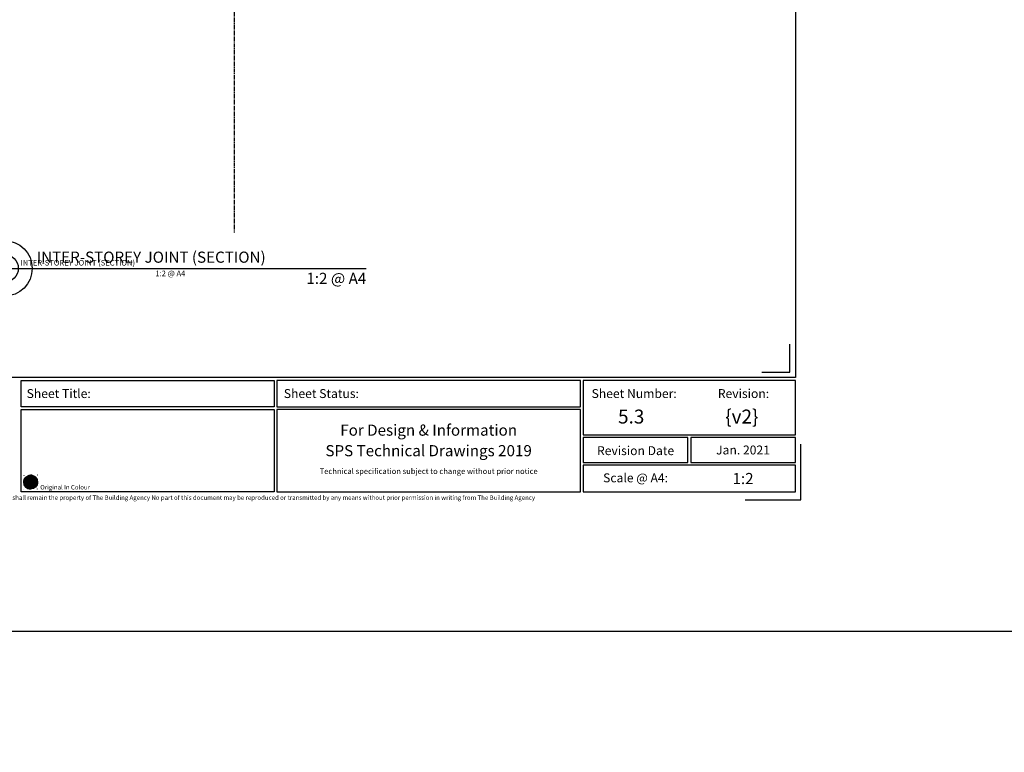
# Model space of a CAD drawing. Units: millimetres. Extents: x -520 to 10522, y -6737 to 3499.
# Drawn here: x 1671 to 2025, y -4086 to -3823 of the extents above; entities that cross this region are included whole.
import ezdxf
from ezdxf import colors
from ezdxf.entities.mleader import LeaderData, LeaderLine
from ezdxf.enums import TextEntityAlignment as Align
from ezdxf.math import Vec2, Vec3

# ---------------------------------------------------------------- set-up
doc = ezdxf.new("R2010")
doc.units = ezdxf.units.MM
doc.linetypes.add('CENTER2', pattern=[1.125, 0.75, -0.125, 0.125, -0.125])
doc.linetypes.add('DOTX2', pattern=[12.7, 0, -12.7])
doc.layers.get('0').update_dxf_attribs({"linetype": 'CONTINUOUS'})
for name, color, linetype in [('000_ANNOTATION', 1, 'CONTINUOUS'), ('000_TEXT', 7, 'CONTINUOUS'), ('002_DETAIL_SEALANT  PEF', 1, 'CONTINUOUS'), ('00_TITLE BLOCK LINES', 2, 'CONTINUOUS'), ('00_TITLE BLOCK LINES @ 1', 2, 'CONTINUOUS'), ('00_TITLE BLOCK LINES @ 2', 2, 'CONTINUOUS'), ('_DWG - Sheet', 7, 'CONTINUOUS')]:
    doc.layers.add(name, color=color, linetype=linetype)
doc.layers.add('_Building Agency Blue', color=7, linetype='CONTINUOUS', true_color=0x005d96)
doc.layers.add('_DWG - Defpoints', color=252, linetype='CONTINUOUS', plot=False)
doc.styles.add('Arial', font='arial.ttf')
doc.styles.add('ARIAL 2', font='arial.ttf', dxfattribs={"height": 2})
doc.styles.add('ARIAL 2 BOLD', font='arialbd.ttf', dxfattribs={"height": 2})
doc.styles.add('SPS_Txt', font='ARIALN.TTF', dxfattribs={"height": 1.6})
doc.styles.get("Standard").update_dxf_attribs({"font": 'iso.shx'})

# ---------------------------------------------------------------- blocks, each defined once
blk = doc.blocks.new('001_DRAWING TITLE')
at = {"layer": '00_TITLE BLOCK LINES'}
blk.add_line((-5, 0), (65, 0), dxfattribs=at)
blk.add_circle((0, 0), 5, dxfattribs=at)
at = {"layer": '000_TEXT', "style": 'ARIAL 2'}
blk.add_attdef('#', text='', height=2, dxfattribs=at).set_placement((0, 0.4), align=Align.BOTTOM_CENTER)
at = {"layer": '000_TEXT', "style": 'ARIAL 2 BOLD'}
blk.add_attdef('TITLE', (5.8, 1.01), '', height=2, dxfattribs=at)
at = {"layer": '000_TEXT', "style": 'ARIAL 2'}
blk.add_attdef('REF', text='', height=2, dxfattribs=at).set_placement((0, -1.06), align=Align.TOP_CENTER)
blk.add_attdef('SCALE', text='', height=2, dxfattribs=at).set_placement((65, -0.8), align=Align.TOP_RIGHT)
blk = doc.blocks.new('*U1089')
at = {"layer": '00_TITLE BLOCK LINES @ 1'}
blk.add_blockref('001_DRAWING TITLE', (1665.69, -3911.81), dxfattribs=at).add_auto_attribs({'TITLE': 'INTER-STOREY JOINT (SECTION)', 'SCALE': '1:2 @ A4', 'REF': '-', '#': '1'})
at = {"layer": '00_TITLE BLOCK LINES @ 2', "xscale": 2, "yscale": 2, "zscale": 2}
blk.add_blockref('001_DRAWING TITLE', (1665.69, -3911.81), dxfattribs=at).add_auto_attribs({'TITLE': 'INTER-STOREY JOINT (SECTION)', 'SCALE': '1:2 @ A4', 'REF': '-', '#': '1'})
blk = doc.blocks.new('*U975')
at = {"layer": '_DWG - Defpoints', "color": 0, "linetype": 'CENTER2', "transparency": 16777216}
blk.add_line((0, 114.85), (0, -114.85), dxfattribs=at)
blk = doc.blocks.new('*U973')
h = blk.add_hatch(color=243)
h.dxf.hatch_style = 1
edge = h.paths.add_edge_path()
edge.add_line((65.25, 4.43), (65.25, 3.18))
edge.add_line((65.25, 3.18), (64, 3.18))
edge.add_arc((65.25, 3.18), 1.25, 90, 180, ccw=False)
h = blk.add_hatch(color=142)
h.dxf.hatch_style = 1
edge = h.paths.add_edge_path()
edge.add_line((65.25, 4.43), (65.25, 3.18))
edge.add_line((65.25, 3.18), (66.5, 3.18))
edge.add_arc((65.25, 3.18), 1.25, 359.9909, 450.0091)
h = blk.add_hatch(color=251)
h.dxf.hatch_style = 1
edge = h.paths.add_edge_path()
edge.add_line((65.25, 1.93), (65.25, 3.18))
edge.add_line((65.25, 3.18), (64, 3.18))
edge.add_arc((65.25, 3.18), 1.25, 180, 270)
h = blk.add_hatch(color=2)
h.dxf.hatch_style = 1
edge = h.paths.add_edge_path()
edge.add_line((65.25, 1.93), (65.25, 3.18))
edge.add_line((65.25, 3.18), (66.5, 3.18))
edge.add_arc((65.25, 3.18), 1.25, -90, 0, ccw=False)
at = {"color": 5}
for points in [[(65.25, 4.43), (65.25, 3.18), (64, 3.18, -0.414214), (65.25, 4.43, -1)], [(65.25, 4.43), (65.25, 3.18), (66.5, 3.18, 0.414307), (65.25, 4.43, 1)], [(65.25, 1.93), (65.25, 3.18), (64, 3.18, 0.414214), (65.25, 1.93, 1)], [(65.25, 1.93), (65.25, 3.18), (66.5, 3.18, -0.414214), (65.25, 1.93, -1)]]:
    blk.add_lwpolyline(points, format="xyb", dxfattribs=at)
at = {"color": 1, "linetype": 'DOTX2'}
blk.add_lwpolyline([(66.5, 4.43), (64, 4.43), (64, 1.93), (66.5, 1.93)], close=True, dxfattribs=at)
blk.add_circle((65.25, 3.18), 1.25)
at = {"layer": '_Building Agency Blue'}
for points in [[(1, 289.7), (202.6, 289.7), (202.6, 21.95), (1, 21.95)], [(63.53, 21.45), (108.97, 21.45), (108.97, 16.7), (63.53, 16.7)], [(164, 21.45), (109.47, 21.45), (109.47, 16.7), (164, 16.7)], [(164.5, 11.7), (202.6, 11.7), (202.6, 21.45), (164.5, 21.45)], [(63.53, 16.2), (108.97, 16.2), (108.97, 1.45), (63.53, 1.45)], [(164, 16.2), (109.47, 16.2), (109.47, 1.45), (164, 1.45)], [(183.3, 11.2), (164.5, 11.2), (164.5, 6.7), (183.3, 6.7)], [(202.6, 11.2), (183.8, 11.2), (183.8, 6.7), (202.6, 6.7)], [(202.6, 6.2), (164.5, 6.2), (164.5, 1.45), (202.6, 1.45)]]:
    blk.add_lwpolyline(points, close=True, dxfattribs=at)
at = {"layer": '_DWG - Defpoints'}
blk.add_lwpolyline([(193.6, 0), (203.6, 0), (203.6, 10)], dxfattribs=at)
at = {"layer": '_DWG - Sheet'}
blk.add_lwpolyline([(196.6, 22.95), (201.6, 22.95), (201.6, 27.95)], dxfattribs=at)
at = {"layer": '_DWG - Defpoints', "linetype": 'CENTER2'}
blk.add_blockref('*U975', (101.8, 162.85), dxfattribs=at)
at = {"style": 'SPS_Txt', "flags": 4}
for tag, height, p in [('SHEET_NUMBER', 2.5, (173.11, 14.95)), ('REVISION', 2.5, (192.98, 14.95)), ('SHEET_TITLE_1', 2, (86.25, 12.51)), ('SHEET_STATUS_1', 2, (136.74, 12.51)), ('SHEET_TITLE_2', 2, (86.25, 8.83)), ('SHEET_STATUS_2', 2, (136.74, 8.83)), ('SHEET_TITLE_3', 2, (86.25, 5.14)), ('SHEET_STATUS_3', 1, (136.74, 5.14))]:
    blk.add_attdef(tag, text='', height=height, dxfattribs=at).set_placement(p, align=Align.MIDDLE_CENTER)
at = {"style": 'SPS_Txt'}
blk.add_attdef('SCALE', text='', height=2, dxfattribs=at).set_placement((193.2, 3.83), align=Align.MIDDLE_CENTER)
at = {"layer": '_DWG - Sheet', "style": 'SPS_Txt'}
for s, width, insert, char_height, attachment_point in [('Sheet Title:', 16.5698, (64.53, 19.08), 1.6, 4), ('Sheet Status:', 16.5698, (110.72, 19.08), 1.6, 4), ('Sheet Number:', 16.5698, (166, 19.08), 1.6, 4), ('Revision:', 9.2962, (193.28, 19.08), 1.6, 5), ('Revision Date', 15.5118, (173.9, 8.83), 1.6, 5), ('Scale @ A4:', 15.5118, (173.9, 3.95), 1.6, 5), ('Original In Colour', 21.4469, (66.98, 2.26), 0.8, 4)]:
    blk.add_mtext_dynamic_manual_height_columns(s, width=width, gutter_width=8, heights=[0], dxfattribs=dict(at, insert=insert, char_height=char_height, attachment_point=attachment_point))
at = {"layer": '_DWG - Sheet', "insert": (101.8, 0), "char_height": 0.8, "width": 364.9987, "attachment_point": 8}
blk.add_mtext('Copyright {\\fArial|b0|i0|c0|p34;© }of this drawing shall remain the property of The Building Agency No part of this document may be reproduced or transmitted by any means without prior permission in writing from The Building Agency', dxfattribs=at)
at = {"layer": '_DWG - Sheet', "color": 7, "true_color": 0xffffff, "style": 'Arial'}
blk.add_attdef('SYSTEM_TITLE', text='', height=3, dxfattribs=at).set_placement((101.8, 283.2), align=Align.MIDDLE_CENTER)
at = {"layer": '_DWG - Sheet', "style": 'SPS_Txt', "flags": 4}
blk.add_attdef('REV.DATE', text='', height=1.6, dxfattribs=at).set_placement((193.2, 8.95), align=Align.MIDDLE_CENTER)

msp = doc.modelspace()

# ---------------------------------------------------------------- linework, layer by layer
at = {"layer": '_DWG - Defpoints', "lineweight": -2}
msp.add_lwpolyline([(748.76, -3754.63), (748.76, -4042.02), (2499.82, -4042.02)], dxfattribs=at)

# ---------------------------------------------------------------- block references
ref = msp.add_blockref('*U973', (1544.62, -3994.92), dxfattribs=dict(xscale=2, yscale=2, zscale=2))
ref.add_attrib('REV.DATE', 'Jan. 2021', dxfattribs={"layer": '_DWG - Sheet', "height": 3.2, "style": 'SPS_Txt'}).set_placement((1931.02, -3977.02), align=Align.MIDDLE_CENTER)
ref.add_attrib('SHEET_STATUS_1', 'For Design & Information', dxfattribs={"height": 4, "style": 'SPS_Txt'}).set_placement((1818.09, -3969.89), align=Align.MIDDLE_CENTER)
ref.add_attrib('SHEET_STATUS_2', 'SPS Technical Drawings 2019', dxfattribs={"height": 4, "style": 'SPS_Txt'}).set_placement((1818.09, -3977.27), align=Align.MIDDLE_CENTER)
ref.add_attrib('SHEET_STATUS_3', 'Technical specification subject to change without prior notice', dxfattribs={"height": 2, "style": 'SPS_Txt'}).set_placement((1818.09, -3984.64), align=Align.MIDDLE_CENTER)
ref.add_attrib('SHEET_NUMBER', '5.3', dxfattribs={"height": 5, "style": 'SPS_Txt'}).set_placement((1890.84, -3965.02), align=Align.MIDDLE_CENTER)
ref.add_attrib('REVISION', '{v2}', dxfattribs={"height": 5, "style": 'SPS_Txt'}).set_placement((1930.58, -3965.02), align=Align.MIDDLE_CENTER)
ref.add_attrib('SCALE', '1:2', dxfattribs={"height": 4, "style": 'SPS_Txt'}).set_placement((1931.02, -3987.27), align=Align.MIDDLE_CENTER)
at = {"layer": '00_TITLE BLOCK LINES', "lineweight": -2}
msp.add_blockref('*U1089', (0, 0), dxfattribs=at)

# ---------------------------------------------------------------- leaders
at = {"layer": '000_ANNOTATION'}
ml = msp.add_multileader_mtext('Standard', dxfattribs=at)
ml.set_content('{\\C0;INTERIOR OR LOW WEATHER EXPOSURE}', color=7, style='ARIAL 2')
ml.set_leader_properties(color=256, linetype='ByLayer', lineweight=-1)
ml.build(insert=Vec2(0, 0))
ml.multileader.update_dxf_attribs({"dogleg_length": 2, "arrow_head_size": 3, "scale": 2})
ctx = ml.context
ctx.base_point, ctx.scale, ctx.arrow_head_size, ctx.landing_gap_size, ctx.plane_origin = Vec3(1673.51, -5288.48), 2, 3, 4, Vec3(1689.58, -5297.19)
notes = []
notes.append((ctx, [(0, (0, 0, 0), (0, 0), (1, 0), 1, [])]))
ctx.mtext.insert, ctx.mtext.width, ctx.mtext.flow_direction = Vec3(1677.51, -5286.45), 146.9777, 5
at = {"layer": '002_DETAIL_SEALANT  PEF'}
ml = msp.add_multileader_mtext('Standard', dxfattribs=at)
ml.set_content('UNDERFLASHING @ PANEL JOINTS \\P{\\fArial|b1|i0|c0|p34;BY Fabricator }', color=7, style='ARIAL 2')
ml.set_leader_properties(color=256, linetype='ByLayer', lineweight=-1)
ml.build(insert=Vec2(0, 0))
ml.multileader.update_dxf_attribs({"dogleg_length": 2, "arrow_head_size": 7.5, "scale": 5})
ctx = ml.context
ctx.base_point, ctx.scale, ctx.char_height, ctx.arrow_head_size, ctx.landing_gap_size, ctx.plane_origin = Vec3(2678.63, -3943.02), 5, 10, 7.5, 10, Vec3(2854.75, -3910.05)
ctx.text_align_type = 2
notes.append((ctx, [(0, (1, 1, 0), (2844.62, -3943.02), (-1, 0), 10, [(0, [(3156.1, -4024.21), (2891.68, -3943.02)], 0, [])])]))
ctx.mtext.insert, ctx.mtext.width, ctx.mtext.alignment, ctx.mtext.flow_direction = Vec3(2824.62, -3937.93), 162.5702, 3, 5
ml = msp.add_multileader_mtext('Standard', dxfattribs=at)
ml.set_content('FACTORY FITTED CLEATS AT PANEL FOLDS\\P{\\fArial|b1|i0|c0|p34;BY Fabricator}', color=7, style='ARIAL 2')
ml.set_leader_properties(color=256, linetype='ByLayer', lineweight=-1)
ml.build(insert=Vec2(0, 0))
ml.multileader.update_dxf_attribs({"dogleg_length": 2, "arrow_head_size": 7.5, "scale": 5})
ctx = ml.context
ctx.base_point, ctx.scale, ctx.char_height, ctx.arrow_head_size, ctx.landing_gap_size, ctx.plane_origin = Vec3(2638.92, -4006.3), 5, 10, 7.5, 10, Vec3(2776.06, -3973.53)
ctx.text_align_type = 2
notes.append((ctx, [(0, (1, 1, 0), (2844.78, -4006.3), (-1, 0), 10, [(0, [(2948.05, -4025.39), (2890.09, -4006.3)], 0, [])])]))
ctx.mtext.insert, ctx.mtext.width, ctx.mtext.alignment, ctx.mtext.flow_direction = Vec3(2824.78, -4001.22), 183.526, 3, 5
ml = msp.add_multileader_mtext('Standard', dxfattribs=at)
ml.set_content('HIGH IMPACT PACKERS\\P{\\fArial|b1|i0|c0|p34;BY Fabricator\\P(}INDEPENDENTLY FIXED WHEN MORE THAN 2 PACKERS ARE USED)', color=7, style='ARIAL 2')
ml.set_leader_properties(color=256, linetype='ByLayer', lineweight=-1)
ml.build(insert=Vec2(0, 0))
ml.multileader.update_dxf_attribs({"dogleg_length": 2, "arrow_head_size": 7.5, "scale": 5})
ctx = ml.context
ctx.base_point, ctx.scale, ctx.char_height, ctx.arrow_head_size, ctx.landing_gap_size, ctx.plane_origin = Vec3(2605.29, -4084.98), 5, 10, 7.5, 10, Vec3(2901.96, -4032.13)
ctx.text_align_type = 2
notes.append((ctx, [(0, (1, 1, 0), (2846.87, -4084.98), (-1, 0), 10, [(0, [(2948.32, -4087.99), (2846.87, -4084.98)], 0, [])])]))
ctx.mtext.insert, ctx.mtext.width, ctx.mtext.alignment, ctx.mtext.flow_direction = Vec3(2826.87, -4078.51), 230.0583, 3, 5
for ctx, leaders in notes:
    for number, flags, end, landing, length, lines in leaders:
        leader = LeaderData()
        leader.index, (leader.has_last_leader_line, leader.has_dogleg_vector, leader.attachment_direction) = number, flags
        leader.last_leader_point, leader.dogleg_vector, leader.dogleg_length = Vec3(end), Vec3(landing), length
        for number, points, colour, breaks in lines:
            line = LeaderLine()
            line.index, line.vertices, line.color, line.breaks = number, Vec3.list(points), colors.encode_raw_color(colour), breaks
            leader.lines.append(line)
        ctx.leaders.append(leader)

doc.saveas('drawing.dxf')
